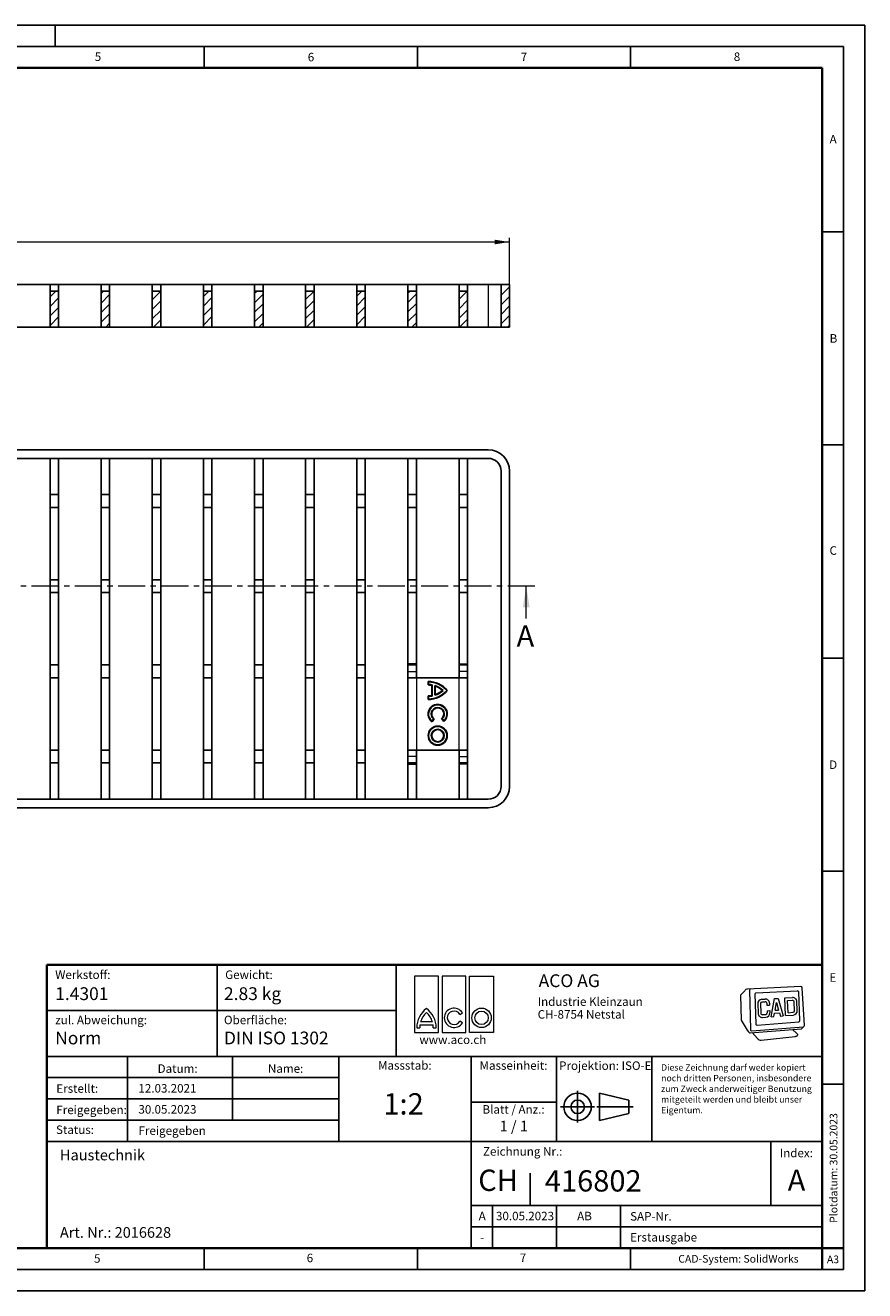
# Model space of a CAD drawing. Units: millimetres. Extents: x 0 to 420, y 0 to 297.
# Drawn here: x 223 to 420, y 0 to 297 of the extents above; entities that cross this region are included whole.
import ezdxf

# ---------------------------------------------------------------- set-up
doc = ezdxf.new("R2010")
doc.units = ezdxf.units.MM
doc.linetypes.add('CENTER', pattern=[10.16, 6.35, -1.27, 1.27, -1.27])
doc.linetypes.add('CENTERX2', pattern=[20.32, 12.7, -2.54, 2.54, -2.54])
doc.layers.add('LINIEN-DICK', color=7, linetype='Continuous', lineweight=35)
doc.layers.add('LINIEN-NORMAL', color=7, linetype='Continuous', lineweight=25)
for name, color, linetype in [('LINIEN-DÜNN', 7, 'Continuous'), ('TEXT', 7, 'Continuous'), ('TEXT-DEUTSCH', 7, 'Continuous'), ('VORLAGE_TEXT', 7, 'Continuous')]:
    doc.layers.add(name, color=color, linetype=linetype)
doc.styles.add('SLDTEXTSTYLE0', font='TXT', dxfattribs={"width": 0.605})
doc.styles.add('SLDTEXTSTYLE2', font='TXT', dxfattribs={"width": 0.563})
doc.dimstyles.new('SLDDIMSTYLE0', dxfattribs={"dimtxt": 3.5, "dimasz": 3.5, "dimexe": 0, "dimexo": 0.0625, "dimgap": 0.875, "dimtad": 1, "dimlfac": 2, "dimrnd": 1e-09, "dimzin": 12, "dimdsep": 46, "dimtxsty": 'SLDTEXTSTYLE0', "dimsah": 1, "dimcen": 0.09, "dimadec": 0, "dimazin": 3, "dimtfac": 1, "dimtdec": 3, "dimtofl": 0, "dimtmove": 0, "dimatfit": 3, "dimfxl": 1, "dimfrac": 2, "dimtolj": 1, "dimtzin": 12, "dimarcsym": 0})

# ---------------------------------------------------------------- blocks, each defined once
blk = doc.blocks.new('SW_NOTE_0_18')
at = {"color": 0, "linetype": 'Continuous', "lineweight": 0, "insert": (7.09, 2.58), "char_height": 2, "attachment_point": 2, "style": 'SLDTEXTSTYLE0'}
blk.add_mtext('www.aco.ch', dxfattribs=at)
blk = doc.blocks.new('SW_NOTE_0_19')
at = {"color": 0, "linetype": 'Continuous', "lineweight": 0, "insert": (0, 3.87), "char_height": 3, "attachment_point": 1, "style": 'SLDTEXTSTYLE0'}
blk.add_mtext('ACO AG', dxfattribs=at)
blk = doc.blocks.new('SW_NOTE_0_20')
at = {"color": 0, "linetype": 'Continuous', "lineweight": 0, "char_height": 2, "attachment_point": 1, "style": 'SLDTEXTSTYLE0'}
for s, insert in [('Industrie Kleinzaun', (0, 2.58)), ('CH-8754 Netstal', (0, -0.42))]:
    blk.add_mtext(s, dxfattribs=dict(at, insert=insert))
blk = doc.blocks.new('ACO-Logo')
at = {"color": 179, "linetype": 'Continuous', "lineweight": 18}
for p, q in [((0, 16.17), (0, 2.94)), ((5.59, 16.17), (0, 16.17)), ((5.59, 2.94), (5.59, 16.17)), ((6.46, 16.17), (6.46, 2.94)), ((12.05, 16.17), (6.46, 16.17)), ((12.05, 2.94), (12.05, 16.17)), ((12.93, 2.94), (12.93, 16.17)), ((12.93, 16.17), (18.52, 16.17)), ((18.52, 16.17), (18.52, 2.94)), ((77.51, 12.77), (76.49, 11.76)), ((90.64, 13.74), (78.15, 13.15)), ((78.63, 12.88), (78.84, 3.65)), ((79.85, 11.93), (80.09, 4.98)), ((80.13, 12.24), (89.85, 12.76)), ((90.46, 5.79), (90.16, 12.47)), ((91.53, 4.63), (90.96, 13.46)), ((76.49, 11.76), (76.65, 5.87)), ((80.53, 9.73), (80.61, 7.48)), ((81.17, 9.75), (81.24, 7.5)), ((81.47, 10.76), (82.27, 10.81)), ((81.51, 10.13), (82.31, 10.17)), ((82.69, 9.82), (82.71, 9.37)), ((82.71, 9.35), (83.34, 9.39)), ((83.33, 9.84), (83.34, 9.39)), ((83.7, 6.67), (84.51, 10.93)), ((84.51, 10.93), (85.35, 10.97)), ((84.64, 8.19), (84.97, 9.97)), ((84.97, 9.97), (85.45, 8.24)), ((85.35, 10.97), (86.49, 6.88)), ((86.88, 11.07), (88.67, 11.16)), ((87.08, 6.93), (86.88, 11.07)), ((87.55, 10.46), (88.71, 10.53)), ((87.68, 7.61), (87.55, 10.46)), ((89.19, 8.08), (89.09, 10.18)), ((89.82, 8.11), (89.73, 10.21)), ((10.61, 7.22), (11.22, 7.57)), ((81.63, 7.15), (82.43, 7.21)), ((81.68, 6.51), (82.48, 6.58)), ((82.75, 8.08), (83.39, 8.12)), ((82.75, 8.08), (82.77, 7.58)), ((83.39, 8.12), (83.4, 7.61)), ((83.7, 6.67), (84.36, 6.72)), ((84.36, 6.72), (84.51, 7.54)), ((84.51, 7.54), (85.63, 7.61)), ((84.64, 8.19), (85.45, 8.24)), ((85.63, 7.61), (85.85, 6.83)), ((85.85, 6.83), (86.49, 6.88)), ((87.08, 6.93), (88.91, 7.07)), ((87.68, 7.61), (88.85, 7.7)), ((0.51, 4.09), (1.21, 4.09)), ((1.26, 4.73), (4.33, 4.73)), ((4.18, 5.43), (1.41, 5.43)), ((4.37, 4.09), (5.08, 4.09)), ((11.23, 5.26), (10.63, 5.62)), ((76.65, 5.87), (78.03, 3.52)), ((78.03, 3.52), (78.36, 3.14)), ((78.36, 3.14), (78.47, 3.02)), ((78.8, 2.89), (90.8, 3.85)), ((79.16, 3.36), (91.26, 4.31)), ((80.41, 4.7), (90.18, 5.48)), ((88.68, 3.68), (89.67, 2.79)), ((90.8, 3.85), (91.4, 4.35)), ((0, 2.94), (5.59, 2.94)), ((6.46, 2.94), (12.05, 2.94)), ((18.52, 2.94), (12.93, 2.94)), ((79.26, 2.93), (80.49, 1.53)), ((81.34, 1.2), (89.33, 2.05)), ((89.67, 2.79), (89.75, 2.72)), ((89.75, 2.72), (89.8, 2.67)), ((89.8, 2.67), (89.84, 2.6)), ((89.84, 2.6), (89.87, 2.52)), ((89.87, 2.52), (89.87, 2.31))]:
    blk.add_line(p, q, dxfattribs=at)
for radius in [2.28, 1.58]:
    blk.add_circle((15.72, 6.41), radius, dxfattribs=at)
for centre, radius, start, end in [((78.19, 12.35), 0.8, 92.6996, 148.2554), ((78.93, 12.89), 0.3, 92.6996, 181.273), ((80.15, 11.94), 0.3, 93.0418, 181.9349), ((89.86, 12.46), 0.3, 2.5148, 93.0418), ((90.66, 13.44), 0.3, 3.7249, 92.6996), ((81.53, 9.76), 1, 93.1134, 181.9415), ((81.53, 9.76), 0.363, 93.1134, 181.9415), ((82.33, 9.81), 1, 1.9415, 93.1134), ((82.33, 9.81), 0.363, 1.9415, 93.1134), ((88.73, 10.16), 1, 2.6542, 93.1134), ((88.73, 10.16), 0.363, 2.6542, 93.1134), ((6.13, 4.07), 5.62, 126.4236, 179.7474), ((6.13, 4.07), 4.91, 132.7321, 163.9341), ((-0.54, 4.07), 5.62, 0.2526, 53.5764), ((-0.54, 4.07), 4.91, 16.0659, 47.2679), ((9.26, 6.41), 2.28, 30.7309, 330), ((9.26, 6.41), 1.58, 31.0558, 330), ((81.61, 7.51), 1, 181.9415, 274.3987), ((81.61, 7.51), 0.363, 181.9415, 274.3987), ((82.4, 7.57), 0.363, 274.3987, 1.9415), ((82.4, 7.57), 1, 274.3987, 1.9415), ((88.83, 8.07), 0.363, 274.3987, 2.6542), ((88.83, 8.07), 1, 274.3987, 2.6542), ((6.13, 4.07), 4.91, 172.3058, 179.7113), ((-0.54, 4.07), 4.91, 0.2887, 7.6942), ((78.77, 3.29), 0.4, 221.0091, 274.5606), ((79.14, 3.65), 0.3, 181.273, 274.4996), ((80.39, 4.99), 0.3, 181.9349, 274.6063), ((90.16, 5.78), 0.3, 274.6063, 2.5148), ((91.23, 4.61), 0.3, 274.4996, 3.7249), ((81.24, 2.19), 1, 221.4087, 276.0561), ((89.05, 4.1), 2.08, 277.7635, 279.1918), ((89.32, 2.43), 0.379, 279.1918, 281.4992), ((89.13, 3.35), 1.32, 281.4992, 285.2551), ((88.05, 7.32), 5.43, 285.2551, 287.1087), ((89.48, 2.66), 0.555, 287.1087, 303.6901), ((89.69, 2.35), 0.188, 303.6901, 332.3803), ((89.77, 2.31), 0.0984, 332.3803, 4.9765)]:
    blk.add_arc(centre, radius, start, end, dxfattribs=at)
at = {"color": 7, "linetype": 'Continuous', "lineweight": 0}
for name, p in [('SW_NOTE_0_19', (29.12, 12.75)), ('SW_NOTE_0_20', (28.89, 8.64)), ('SW_NOTE_0_18', (1.9, -0.32))]:
    blk.add_blockref(name, p, dxfattribs=at)
blk = doc.blocks.new('SW_NOTE_0_21')
at = {"color": 0, "linetype": 'Continuous', "lineweight": 0, "char_height": 1.5, "attachment_point": 1, "style": 'SLDTEXTSTYLE0'}
for s, insert in [('Diese Zeichnung darf weder kopiert', (0, 1.93)), ('zum Zweck anderweitiger Benutzung', (0, -3.07)), ('noch dritten Personen, insbesondere', (0, -0.57)), ('mitgeteilt werden und bleibt unser', (0, -5.57)), ('Eigentum.', (0, -8.07))]:
    blk.add_mtext(s, dxfattribs=dict(at, insert=insert))
blk = doc.blocks.new('_D_1')
at = {"color": 7, "linetype": 'Continuous', "lineweight": 0}
for p, q in [((86.91, 236.24), (86.91, 247.14)), ((336.66, 236.24), (336.66, 247.14)), ((86.91, 246.14), (336.66, 246.14))]:
    blk.add_line(p, q, dxfattribs=at)
at = {"color": 7, "linetype": 'Continuous', "lineweight": 18}
for points in [[(86.91, 246.14), (90.41, 245.6), (90.41, 246.67)], [(336.66, 246.14), (333.16, 246.67), (333.16, 245.6)]]:
    blk.add_solid(points, dxfattribs=at)
at = {"color": 7, "linetype": 'Continuous', "lineweight": 18, "insert": (205.77, 250.65), "char_height": 3.5, "attachment_point": 1, "style": 'SLDTEXTSTYLE0'}
blk.add_mtext('499.5', dxfattribs=at)

msp = doc.modelspace()

# ---------------------------------------------------------------- hatches: boundary and pattern name
at = {"linetype": 'Continuous', "lineweight": 18}
h = msp.add_hatch(dxfattribs=at)
h.set_pattern_fill('ANSI31', scale=0.5, style=0)
h.paths.add_polyline_path([(228.7832, 234.6356), (228.7832, 226.1356), (230.7832, 226.1356), (230.7832, 234.6356)], flags=0)
h = msp.add_hatch(dxfattribs=at)
h.set_pattern_fill('ANSI31', scale=0.5, style=0)
h.paths.add_polyline_path([(240.7832, 234.6356), (240.7832, 226.1356), (242.7832, 226.1356), (242.7832, 234.6356)], flags=0)
h = msp.add_hatch(dxfattribs=at)
h.set_pattern_fill('ANSI31', scale=0.5, style=0)
h.paths.add_polyline_path([(252.7832, 234.6356), (252.7832, 226.1356), (254.7832, 226.1356), (254.7832, 234.6356)], flags=0)
h = msp.add_hatch(dxfattribs=at)
h.set_pattern_fill('ANSI31', scale=0.5, style=0)
h.paths.add_polyline_path([(264.7832, 234.6356), (264.7832, 226.1356), (266.7832, 226.1356), (266.7832, 234.6356)], flags=0)
h = msp.add_hatch(dxfattribs=at)
h.set_pattern_fill('ANSI31', scale=0.5, style=0)
h.paths.add_polyline_path([(276.7832, 234.6356), (276.7832, 226.1356), (278.7832, 226.1356), (278.7832, 234.6356)], flags=0)
h = msp.add_hatch(dxfattribs=at)
h.set_pattern_fill('ANSI31', scale=0.5, style=0)
h.paths.add_polyline_path([(288.7832, 234.6356), (288.7832, 226.1356), (290.7832, 226.1356), (290.7832, 234.6356)], flags=0)
h = msp.add_hatch(dxfattribs=at)
h.set_pattern_fill('ANSI31', scale=0.5, style=0)
h.paths.add_polyline_path([(300.7832, 234.6356), (300.7832, 226.1356), (302.7832, 226.1356), (302.7832, 234.6356)], flags=0)
h = msp.add_hatch(dxfattribs=at)
h.set_pattern_fill('ANSI31', scale=0.5, style=0)
h.paths.add_polyline_path([(314.7832, 226.1356), (314.7832, 234.6356), (312.7832, 234.6356), (312.7832, 226.1356)], flags=0)
h = msp.add_hatch(dxfattribs=at)
h.set_pattern_fill('ANSI31', scale=0.5, style=0)
h.paths.add_polyline_path([(326.7832, 234.6356), (324.7832, 234.6356), (324.7832, 226.1356), (326.7832, 226.1356)], flags=0)
h = msp.add_hatch(dxfattribs=at)
h.set_pattern_fill('ANSI31', scale=0.5, style=0)
h.paths.add_polyline_path([(336.6582, 226.1356), (336.6582, 236.1356), (334.6582, 236.1356), (334.6582, 226.1356)], flags=0)

# ---------------------------------------------------------------- linework, layer by layer
at = {"color": 7, "linetype": 'Continuous', "lineweight": 25}
for p, q in [((218.7832, 236.1356), (228.7832, 236.1356)), ((228.7832, 236.1356), (230.7832, 236.1356)), ((228.7832, 234.6356), (228.7832, 236.1356)), ((230.7832, 234.6356), (228.7832, 234.6356)), ((228.7832, 226.1356), (228.7832, 234.6356)), ((230.7832, 236.1356), (230.7832, 234.6356)), ((230.7832, 236.1356), (240.7832, 236.1356)), ((230.7832, 234.6356), (230.7832, 226.1356)), ((240.7832, 236.1356), (242.7832, 236.1356)), ((240.7832, 234.6356), (240.7832, 236.1356)), ((242.7832, 234.6356), (240.7832, 234.6356)), ((240.7832, 226.1356), (240.7832, 234.6356)), ((242.7832, 236.1356), (242.7832, 234.6356)), ((242.7832, 236.1356), (252.7832, 236.1356)), ((242.7832, 234.6356), (242.7832, 226.1356)), ((252.7832, 236.1356), (254.7832, 236.1356)), ((252.7832, 234.6356), (252.7832, 236.1356)), ((254.7832, 234.6356), (252.7832, 234.6356)), ((252.7832, 226.1356), (252.7832, 234.6356)), ((254.7832, 236.1356), (254.7832, 234.6356)), ((254.7832, 236.1356), (264.7832, 236.1356)), ((254.7832, 234.6356), (254.7832, 226.1356)), ((264.7832, 236.1356), (266.7832, 236.1356)), ((264.7832, 234.6356), (264.7832, 236.1356)), ((266.7832, 234.6356), (264.7832, 234.6356)), ((264.7832, 226.1356), (264.7832, 234.6356)), ((266.7832, 236.1356), (266.7832, 234.6356)), ((266.7832, 236.1356), (276.7832, 236.1356)), ((266.7832, 234.6356), (266.7832, 226.1356)), ((276.7832, 236.1356), (278.7832, 236.1356)), ((276.7832, 234.6356), (276.7832, 236.1356)), ((278.7832, 234.6356), (276.7832, 234.6356)), ((276.7832, 226.1356), (276.7832, 234.6356)), ((278.7832, 236.1356), (278.7832, 234.6356)), ((278.7832, 236.1356), (288.7832, 236.1356)), ((278.7832, 234.6356), (278.7832, 226.1356)), ((288.7832, 236.1356), (290.7832, 236.1356)), ((288.7832, 234.6356), (288.7832, 236.1356)), ((290.7832, 234.6356), (288.7832, 234.6356)), ((288.7832, 226.1356), (288.7832, 234.6356)), ((290.7832, 236.1356), (290.7832, 234.6356)), ((290.7832, 236.1356), (300.7832, 236.1356)), ((290.7832, 234.6356), (290.7832, 226.1356)), ((300.7832, 236.1356), (302.7832, 236.1356)), ((300.7832, 234.6356), (300.7832, 236.1356)), ((302.7832, 234.6356), (300.7832, 234.6356)), ((300.7832, 226.1356), (300.7832, 234.6356)), ((302.7832, 236.1356), (302.7832, 234.6356)), ((302.7832, 236.1356), (312.7832, 236.1356)), ((302.7832, 234.6356), (302.7832, 226.1356)), ((312.7832, 236.1356), (314.7832, 236.1356)), ((312.7832, 236.1356), (312.7832, 234.6356)), ((314.7832, 234.6356), (312.7832, 234.6356)), ((312.7832, 234.6356), (312.7832, 226.1356)), ((314.7832, 236.1356), (314.7832, 234.6356)), ((314.7832, 236.1356), (324.7832, 236.1356)), ((314.7832, 234.6356), (314.7832, 226.1356)), ((324.7832, 236.1356), (326.7832, 236.1356)), ((324.7832, 234.6356), (324.7832, 236.1356)), ((326.7832, 234.6356), (324.7832, 234.6356)), ((324.7832, 234.6356), (324.7832, 226.1356)), ((326.7832, 236.1356), (326.7832, 234.6356)), ((326.7832, 236.1356), (331.6582, 236.1356)), ((326.7832, 234.6356), (326.7832, 226.1356)), ((331.6582, 236.1356), (334.6582, 236.1356)), ((336.6582, 236.1356), (334.6582, 236.1356)), ((334.6582, 236.1356), (334.6582, 226.1356)), ((336.6582, 236.1356), (336.6582, 226.1356)), ((228.7832, 226.1356), (218.7832, 226.1356)), ((230.7832, 226.1356), (228.7832, 226.1356)), ((240.7832, 226.1356), (230.7832, 226.1356)), ((242.7832, 226.1356), (240.7832, 226.1356)), ((252.7832, 226.1356), (242.7832, 226.1356)), ((254.7832, 226.1356), (252.7832, 226.1356)), ((264.7832, 226.1356), (254.7832, 226.1356)), ((266.7832, 226.1356), (264.7832, 226.1356)), ((276.7832, 226.1356), (266.7832, 226.1356)), ((278.7832, 226.1356), (276.7832, 226.1356)), ((288.7832, 226.1356), (278.7832, 226.1356)), ((290.7832, 226.1356), (288.7832, 226.1356)), ((300.7832, 226.1356), (290.7832, 226.1356)), ((302.7832, 226.1356), (300.7832, 226.1356)), ((312.7832, 226.1356), (302.7832, 226.1356)), ((312.7832, 226.1356), (314.7832, 226.1356)), ((324.7832, 226.1356), (314.7832, 226.1356)), ((326.7832, 226.1356), (324.7832, 226.1356)), ((331.6582, 226.1356), (326.7832, 226.1356)), ((334.6582, 226.1356), (331.6582, 226.1356)), ((336.6582, 226.1356), (334.6582, 226.1356)), ((91.9082, 197.3624), (331.6582, 197.3624)), ((91.9082, 195.3624), (331.6582, 195.3624)), ((230.7832, 195.3624), (228.7832, 195.3624)), ((228.7832, 195.3624), (228.7832, 186.8624)), ((230.7832, 195.3624), (230.7832, 186.8624)), ((242.7832, 195.3624), (240.7832, 195.3624)), ((240.7832, 195.3624), (240.7832, 186.8624)), ((242.7832, 195.3624), (242.7832, 186.8624)), ((254.7832, 195.3624), (252.7832, 195.3624)), ((252.7832, 195.3624), (252.7832, 186.8624)), ((254.7832, 195.3624), (254.7832, 186.8624)), ((266.7832, 195.3624), (264.7832, 195.3624)), ((264.7832, 195.3624), (264.7832, 186.8624)), ((266.7832, 195.3624), (266.7832, 186.8624)), ((278.7832, 195.3624), (276.7832, 195.3624)), ((276.7832, 195.3624), (276.7832, 186.8624)), ((278.7832, 195.3624), (278.7832, 186.8624)), ((290.7832, 195.3624), (288.7832, 195.3624)), ((288.7832, 195.3624), (288.7832, 186.8624)), ((290.7832, 195.3624), (290.7832, 186.8624)), ((302.7832, 195.3624), (300.7832, 195.3624)), ((300.7832, 195.3624), (300.7832, 186.8624)), ((302.7832, 195.3624), (302.7832, 186.8624)), ((312.7832, 195.3624), (314.7832, 195.3624)), ((312.7832, 195.3624), (312.7832, 186.8624)), ((314.7832, 195.3624), (314.7832, 186.8624)), ((326.7832, 195.3624), (324.7832, 195.3624)), ((324.7832, 195.3624), (324.7832, 186.8624)), ((326.7832, 195.3624), (326.7832, 186.8624)), ((334.6582, 118.3624), (334.6582, 192.3624)), ((336.6582, 192.3624), (336.6582, 118.3624)), ((228.7832, 186.8624), (230.7832, 186.8624)), ((228.7832, 183.8624), (228.7832, 186.8624)), ((230.7832, 186.8624), (230.7832, 183.8624)), ((240.7832, 186.8624), (242.7832, 186.8624)), ((240.7832, 183.8624), (240.7832, 186.8624)), ((242.7832, 186.8624), (242.7832, 183.8624)), ((252.7832, 186.8624), (254.7832, 186.8624)), ((252.7832, 183.8624), (252.7832, 186.8624)), ((254.7832, 186.8624), (254.7832, 183.8624)), ((264.7832, 186.8624), (266.7832, 186.8624)), ((264.7832, 183.8624), (264.7832, 186.8624)), ((266.7832, 186.8624), (266.7832, 183.8624)), ((276.7832, 186.8624), (278.7832, 186.8624)), ((276.7832, 183.8624), (276.7832, 186.8624)), ((278.7832, 186.8624), (278.7832, 183.8624)), ((288.7832, 186.8624), (290.7832, 186.8624)), ((288.7832, 183.8624), (288.7832, 186.8624)), ((290.7832, 186.8624), (290.7832, 183.8624)), ((300.7832, 186.8624), (302.7832, 186.8624)), ((300.7832, 183.8624), (300.7832, 186.8624)), ((302.7832, 186.8624), (302.7832, 183.8624)), ((312.7832, 186.8624), (314.7832, 186.8624)), ((312.7832, 186.8624), (312.7832, 183.8624)), ((314.7832, 186.8624), (314.7832, 183.8624)), ((324.7832, 186.8624), (326.7832, 186.8624)), ((324.7832, 183.8624), (324.7832, 186.8624)), ((326.7832, 186.8624), (326.7832, 183.8624)), ((230.7832, 183.8624), (228.7832, 183.8624)), ((228.7832, 183.8624), (228.7832, 166.8624)), ((230.7832, 183.8624), (230.7832, 166.8624)), ((242.7832, 183.8624), (240.7832, 183.8624)), ((240.7832, 183.8624), (240.7832, 166.8624)), ((242.7832, 183.8624), (242.7832, 166.8624)), ((254.7832, 183.8624), (252.7832, 183.8624)), ((252.7832, 183.8624), (252.7832, 166.8624)), ((254.7832, 183.8624), (254.7832, 166.8624)), ((266.7832, 183.8624), (264.7832, 183.8624)), ((264.7832, 183.8624), (264.7832, 166.8624)), ((266.7832, 183.8624), (266.7832, 166.8624)), ((278.7832, 183.8624), (276.7832, 183.8624)), ((276.7832, 183.8624), (276.7832, 166.8624)), ((278.7832, 183.8624), (278.7832, 166.8624)), ((290.7832, 183.8624), (288.7832, 183.8624)), ((288.7832, 183.8624), (288.7832, 166.8624)), ((290.7832, 183.8624), (290.7832, 166.8624)), ((302.7832, 183.8624), (300.7832, 183.8624)), ((300.7832, 183.8624), (300.7832, 166.8624)), ((302.7832, 183.8624), (302.7832, 166.8624)), ((312.7832, 183.8624), (314.7832, 183.8624)), ((312.7832, 183.8624), (312.7832, 166.8624)), ((314.7832, 183.8624), (314.7832, 166.8624)), ((326.7832, 183.8624), (324.7832, 183.8624)), ((324.7832, 183.8624), (324.7832, 166.8624)), ((326.7832, 183.8624), (326.7832, 166.8624)), ((228.7832, 166.8624), (230.7832, 166.8624)), ((228.7832, 163.8624), (228.7832, 166.8624)), ((230.7832, 166.8624), (230.7832, 163.8624)), ((240.7832, 166.8624), (242.7832, 166.8624)), ((240.7832, 163.8624), (240.7832, 166.8624)), ((242.7832, 166.8624), (242.7832, 163.8624)), ((252.7832, 166.8624), (254.7832, 166.8624)), ((252.7832, 163.8624), (252.7832, 166.8624)), ((254.7832, 166.8624), (254.7832, 163.8624)), ((264.7832, 166.8624), (266.7832, 166.8624)), ((264.7832, 163.8624), (264.7832, 166.8624)), ((266.7832, 166.8624), (266.7832, 163.8624)), ((276.7832, 166.8624), (278.7832, 166.8624)), ((276.7832, 163.8624), (276.7832, 166.8624)), ((278.7832, 166.8624), (278.7832, 163.8624)), ((288.7832, 166.8624), (290.7832, 166.8624)), ((288.7832, 163.8624), (288.7832, 166.8624)), ((290.7832, 166.8624), (290.7832, 163.8624)), ((300.7832, 166.8624), (302.7832, 166.8624)), ((300.7832, 163.8624), (300.7832, 166.8624)), ((302.7832, 166.8624), (302.7832, 163.8624)), ((312.7832, 166.8624), (314.7832, 166.8624)), ((312.7832, 166.8624), (312.7832, 163.8624)), ((314.7832, 166.8624), (314.7832, 163.8624)), ((324.7832, 166.8624), (326.7832, 166.8624)), ((324.7832, 163.8624), (324.7832, 166.8624)), ((326.7832, 166.8624), (326.7832, 163.8624)), ((230.7832, 163.8624), (228.7832, 163.8624)), ((228.7832, 163.8624), (228.7832, 146.8624)), ((230.7832, 163.8624), (230.7832, 146.8624)), ((242.7832, 163.8624), (240.7832, 163.8624)), ((240.7832, 163.8624), (240.7832, 146.8624)), ((242.7832, 163.8624), (242.7832, 146.8624)), ((254.7832, 163.8624), (252.7832, 163.8624)), ((252.7832, 163.8624), (252.7832, 146.8624)), ((254.7832, 163.8624), (254.7832, 146.8624)), ((266.7832, 163.8624), (264.7832, 163.8624)), ((264.7832, 163.8624), (264.7832, 146.8624)), ((266.7832, 163.8624), (266.7832, 146.8624)), ((278.7832, 163.8624), (276.7832, 163.8624)), ((276.7832, 163.8624), (276.7832, 146.8624)), ((278.7832, 163.8624), (278.7832, 146.8624)), ((290.7832, 163.8624), (288.7832, 163.8624)), ((288.7832, 163.8624), (288.7832, 146.8624)), ((290.7832, 163.8624), (290.7832, 146.8624)), ((302.7832, 163.8624), (300.7832, 163.8624)), ((300.7832, 163.8624), (300.7832, 146.8624)), ((302.7832, 163.8624), (302.7832, 146.8624)), ((312.7832, 163.8624), (314.7832, 163.8624)), ((312.7832, 163.8624), (312.7832, 147.1124)), ((314.7832, 163.8624), (314.7832, 147.1124)), ((326.7832, 163.8624), (324.7832, 163.8624)), ((324.7832, 163.8624), (324.7832, 147.1124)), ((326.7832, 163.8624), (326.7832, 147.1124)), ((228.7832, 146.8624), (230.7832, 146.8624)), ((228.7832, 143.8624), (228.7832, 146.8624)), ((230.7832, 146.8624), (230.7832, 143.8624)), ((240.7832, 146.8624), (242.7832, 146.8624)), ((240.7832, 143.8624), (240.7832, 146.8624)), ((242.7832, 146.8624), (242.7832, 143.8624)), ((252.7832, 146.8624), (254.7832, 146.8624)), ((252.7832, 143.8624), (252.7832, 146.8624)), ((254.7832, 146.8624), (254.7832, 143.8624)), ((264.7832, 146.8624), (266.7832, 146.8624)), ((264.7832, 143.8624), (264.7832, 146.8624)), ((266.7832, 146.8624), (266.7832, 143.8624)), ((276.7832, 146.8624), (278.7832, 146.8624)), ((276.7832, 143.8624), (276.7832, 146.8624)), ((278.7832, 146.8624), (278.7832, 143.8624)), ((288.7832, 146.8624), (290.7832, 146.8624)), ((288.7832, 143.8624), (288.7832, 146.8624)), ((290.7832, 146.8624), (290.7832, 143.8624)), ((300.7832, 146.8624), (302.7832, 146.8624)), ((300.7832, 143.8624), (300.7832, 146.8624)), ((302.7832, 146.8624), (302.7832, 143.8624)), ((312.7832, 147.1124), (312.7832, 146.8624)), ((312.7832, 146.8624), (314.7832, 146.8624)), ((312.7832, 146.8624), (312.7832, 145.3624)), ((314.7832, 147.1124), (314.7832, 146.8624)), ((314.7832, 146.8624), (314.7832, 145.3624)), ((324.7832, 147.1124), (324.7832, 146.8624)), ((326.7832, 146.8624), (324.7832, 146.8624)), ((324.7832, 145.3624), (324.7832, 146.8624)), ((326.7832, 146.8624), (326.7832, 147.1124)), ((326.7832, 146.8624), (326.7832, 145.3624)), ((230.7832, 143.8624), (228.7832, 143.8624)), ((228.7832, 143.8624), (228.7832, 126.8624)), ((230.7832, 143.8624), (230.7832, 126.8624)), ((242.7832, 143.8624), (240.7832, 143.8624)), ((240.7832, 143.8624), (240.7832, 126.8624)), ((242.7832, 143.8624), (242.7832, 126.8624)), ((254.7832, 143.8624), (252.7832, 143.8624)), ((252.7832, 143.8624), (252.7832, 126.8624)), ((254.7832, 143.8624), (254.7832, 126.8624)), ((266.7832, 143.8624), (264.7832, 143.8624)), ((264.7832, 143.8624), (264.7832, 126.8624)), ((266.7832, 143.8624), (266.7832, 126.8624)), ((278.7832, 143.8624), (276.7832, 143.8624)), ((276.7832, 143.8624), (276.7832, 126.8624)), ((278.7832, 143.8624), (278.7832, 126.8624)), ((290.7832, 143.8624), (288.7832, 143.8624)), ((288.7832, 143.8624), (288.7832, 126.8624)), ((290.7832, 143.8624), (290.7832, 126.8624)), ((302.7832, 143.8624), (300.7832, 143.8624)), ((300.7832, 143.8624), (300.7832, 126.8624)), ((302.7832, 143.8624), (302.7832, 126.8624)), ((312.7832, 145.3624), (312.7832, 143.8624)), ((314.8332, 143.8624), (312.7832, 143.8624)), ((312.7832, 143.8624), (312.7832, 126.8624)), ((314.7832, 145.3624), (314.7832, 143.8624)), ((324.7332, 143.8624), (314.8332, 143.8624)), ((317.5349, 142.1705), (317.5349, 143.0039)), ((317.6349, 142.2695), (317.6349, 142.903)), ((326.7832, 143.8624), (324.7332, 143.8624)), ((324.7832, 145.3624), (324.7832, 143.8624)), ((326.7832, 145.3624), (326.7832, 143.8624)), ((326.7832, 143.8624), (326.7832, 126.8624)), ((317.5349, 138.7612), (317.5349, 139.5945)), ((318.3683, 139.6645), (318.3683, 142.1006)), ((318.4683, 139.5807), (318.4683, 142.1844)), ((319.1016, 139.7411), (319.1016, 142.0239)), ((319.2016, 139.8805), (319.2016, 141.8846)), ((317.6349, 138.8621), (317.6349, 139.4955)), ((318.7906, 134.2171), (318.4285, 133.6942)), ((318.9255, 134.2362), (318.4507, 133.5506)), ((321.1934, 133.6079), (320.6933, 134.2754)), ((320.8284, 134.2619), (321.21, 133.7526)), ((228.7832, 126.8624), (230.7832, 126.8624)), ((228.7832, 123.8624), (228.7832, 126.8624)), ((230.7832, 126.8624), (230.7832, 123.8624)), ((240.7832, 126.8624), (242.7832, 126.8624)), ((240.7832, 123.8624), (240.7832, 126.8624)), ((242.7832, 126.8624), (242.7832, 123.8624)), ((252.7832, 126.8624), (254.7832, 126.8624)), ((252.7832, 123.8624), (252.7832, 126.8624)), ((254.7832, 126.8624), (254.7832, 123.8624)), ((264.7832, 126.8624), (266.7832, 126.8624)), ((264.7832, 123.8624), (264.7832, 126.8624)), ((266.7832, 126.8624), (266.7832, 123.8624)), ((276.7832, 126.8624), (278.7832, 126.8624)), ((276.7832, 123.8624), (276.7832, 126.8624)), ((278.7832, 126.8624), (278.7832, 123.8624)), ((288.7832, 126.8624), (290.7832, 126.8624)), ((288.7832, 123.8624), (288.7832, 126.8624)), ((290.7832, 126.8624), (290.7832, 123.8624)), ((300.7832, 126.8624), (302.7832, 126.8624)), ((300.7832, 123.8624), (300.7832, 126.8624)), ((302.7832, 126.8624), (302.7832, 123.8624)), ((312.7832, 126.8624), (314.8332, 126.8624)), ((312.7832, 126.8624), (312.7832, 125.3624)), ((312.7832, 125.3624), (312.7832, 123.8624)), ((314.7832, 126.8624), (314.7832, 125.3624)), ((314.7832, 125.3624), (314.7832, 123.8624)), ((314.8332, 126.8624), (324.7332, 126.8624)), ((324.7332, 126.8624), (326.7832, 126.8624)), ((324.7832, 126.8624), (324.7832, 125.3624)), ((324.7832, 123.8624), (324.7832, 125.3624)), ((326.7832, 126.8624), (326.7832, 125.3624)), ((326.7832, 125.3624), (326.7832, 123.8624)), ((228.7832, 123.8624), (228.7832, 115.3624)), ((230.7832, 123.8624), (228.7832, 123.8624)), ((230.7832, 123.8624), (230.7832, 115.3624)), ((240.7832, 123.8624), (240.7832, 115.3624)), ((242.7832, 123.8624), (240.7832, 123.8624)), ((242.7832, 123.8624), (242.7832, 115.3624)), ((252.7832, 123.8624), (252.7832, 115.3624)), ((254.7832, 123.8624), (252.7832, 123.8624)), ((254.7832, 123.8624), (254.7832, 115.3624)), ((264.7832, 123.8624), (264.7832, 115.3624)), ((266.7832, 123.8624), (264.7832, 123.8624)), ((266.7832, 123.8624), (266.7832, 115.3624)), ((276.7832, 123.8624), (276.7832, 115.3624)), ((278.7832, 123.8624), (276.7832, 123.8624)), ((278.7832, 123.8624), (278.7832, 115.3624)), ((288.7832, 123.8624), (288.7832, 115.3624)), ((290.7832, 123.8624), (288.7832, 123.8624)), ((290.7832, 123.8624), (290.7832, 115.3624)), ((300.7832, 123.8624), (300.7832, 115.3624)), ((302.7832, 123.8624), (300.7832, 123.8624)), ((302.7832, 123.8624), (302.7832, 115.3624)), ((314.7832, 123.8624), (312.7832, 123.8624)), ((312.7832, 123.8624), (312.7832, 123.6124)), ((312.7832, 123.6124), (312.7832, 115.3624)), ((314.7832, 123.8624), (314.7832, 123.6124)), ((314.7832, 123.6124), (314.7832, 115.3624)), ((326.7832, 123.8624), (324.7832, 123.8624)), ((324.7832, 123.8624), (324.7832, 123.6124)), ((324.7832, 123.6124), (324.7832, 115.3624)), ((326.7832, 123.6124), (326.7832, 123.8624)), ((326.7832, 123.6124), (326.7832, 115.3624)), ((91.9082, 115.3624), (331.6582, 115.3624)), ((331.6582, 113.3624), (91.9082, 113.3624)), ((230.7832, 115.3624), (228.7832, 115.3624)), ((242.7832, 115.3624), (240.7832, 115.3624)), ((254.7832, 115.3624), (252.7832, 115.3624)), ((266.7832, 115.3624), (264.7832, 115.3624)), ((278.7832, 115.3624), (276.7832, 115.3624)), ((290.7832, 115.3624), (288.7832, 115.3624)), ((302.7832, 115.3624), (300.7832, 115.3624)), ((312.7832, 115.3624), (314.7832, 115.3624)), ((326.7832, 115.3624), (324.7832, 115.3624))]:
    msp.add_line(p, q, dxfattribs=at)
at = {"color": 8, "linetype": 'Continuous', "lineweight": 18}
for p, q in [((331.6582, 236.1356), (331.6582, 226.1356)), ((314.7832, 147.1124), (312.7832, 147.1124)), ((324.7832, 147.1124), (326.7832, 147.1124)), ((312.7832, 145.3624), (314.7832, 145.3624)), ((314.8332, 143.8624), (314.8332, 126.8624)), ((324.7332, 143.8624), (324.7332, 126.8624)), ((326.7832, 145.3624), (324.7832, 145.3624)), ((314.7832, 125.3624), (312.7832, 125.3624)), ((324.7832, 125.3624), (326.7832, 125.3624)), ((312.7832, 123.6124), (314.7832, 123.6124)), ((326.7832, 123.6124), (324.7832, 123.6124))]:
    msp.add_line(p, q, dxfattribs=at)
at = {"color": 7, "linetype": 'CENTER', "lineweight": 18}
msp.add_line((342.5581, 165.3624), (80.9811, 165.3624), dxfattribs=at)
at = {"color": 7, "linetype": 'Continuous', "lineweight": 18}
msp.add_line((340.5581, 157.7624), (340.5581, 165.3624), dxfattribs=at)
at = {"color": 7, "linetype": 'Continuous', "lineweight": 25}
for radius in [2.25, 2.15, 1.5167, 1.4167]:
    msp.add_circle((319.7848, 130.2791), radius, dxfattribs=at)
for centre, radius, start, end in [((331.6582, 192.3624), 5, 0, 90), ((331.6582, 192.3624), 3, 0, 90), ((317.5349, 137.1705), 5.8333, 39.51991, 90.000072), ((317.5349, 137.1705), 5.7333, 40.349268, 89.000678), ((317.5349, 137.1705), 5, 80.405659, 89.999805), ((317.5349, 144.5946), 5.8333, 269.999978, 320.480196), ((317.5349, 144.5945), 5, 270.000195, 279.594341), ((317.5349, 137.1705), 5.1, 79.454801, 88.876291), ((317.5349, 144.5946), 5.7333, 270.999373, 319.650838), ((317.5349, 137.1705), 5.1, 46.706111, 72.109978), ((317.5349, 144.5946), 5.1, 287.890006, 313.293905), ((317.5349, 137.1705), 5, 47.936501, 70.528697), ((317.5349, 144.5946), 5, 289.471288, 312.063513), ((319.7848, 135.3624), 2.25, 308.758143, 233.633325), ((319.7848, 135.3624), 2.15, 311.517051, 230.886992), ((317.5349, 144.5945), 5.1, 271.123709, 280.545199), ((319.7848, 135.3624), 1.5167, 313.477166, 229.039718), ((319.7848, 135.3624), 1.4167, 309.886764, 232.654901), ((331.6582, 118.3624), 5, 270, 0), ((331.6582, 118.3624), 3, 270, 0)]:
    msp.add_arc(centre, radius, start, end, dxfattribs=at)
at = {"color": 7, "linetype": 'Continuous', "lineweight": 18}
msp.add_solid([(340.5581, 165.3624), (339.7581, 160.3624), (341.3581, 160.3624)], dxfattribs=at)
at = {"layer": 'LINIEN-DICK'}
for p, q in [((410, 287), (20, 287)), ((410, 5), (410, 287)), ((228, 76.5), (228, 10)), ((228, 76.5), (410, 76.5)), ((20, 10), (415, 10))]:
    msp.add_line(p, q, dxfattribs=at)
at = {"layer": 'LINIEN-DÜNN'}
for p, q in [((0, 297), (420, 297)), ((230, 292), (230, 297)), ((420, 0), (420, 297)), ((15, 292), (415, 292)), ((265, 292), (265, 287)), ((315, 292), (315, 287)), ((365, 292), (365, 287)), ((415, 292), (415, 5)), ((410, 248.5), (415, 248.5)), ((410, 198.5), (415, 198.5)), ((410, 148.5), (415, 148.5)), ((410, 98.5), (415, 98.5)), ((268, 76.5), (268, 55)), ((228, 65.75), (310, 65.75)), ((228, 55), (410, 55)), ((410, 55), (228, 55)), ((247, 55), (247, 35)), ((271.6, 55), (271.6, 40)), ((347.6611, 35), (347.6611, 55)), ((370.0572, 55.012), (370.0572, 35)), ((228, 50), (296.6, 50)), ((410, 48.5), (415, 48.5)), ((296.6, 45), (228, 45)), ((357.7662, 46.372), (357.7662, 39.9353)), ((364.6059, 44.7376), (357.7662, 46.372)), ((364.6059, 44.7376), (364.6059, 41.5697)), ((347.6611, 44.2134), (327.6611, 44.2134)), ((228, 40), (296.6, 40)), ((357.7662, 39.9353), (364.6059, 41.5697)), ((398, 35), (398, 20)), ((341.4855, 20), (341.4855, 27.5647)), ((327.6611, 20), (410, 20)), ((332.6611, 20), (332.6611, 10)), ((347.6611, 20), (347.6611, 10)), ((362.6611, 20), (362.6611, 10)), ((410, 15), (327.6611, 15)), ((265, 10), (265, 5)), ((315, 10), (315, 5)), ((365, 10), (365, 5)), ((15, 5), (415, 5)), ((0, 0), (420, 0))]:
    msp.add_line(p, q, dxfattribs=at)
at = {"layer": 'LINIEN-DÜNN', "linetype": 'CENTERX2'}
for p, q in [((352.6175, 46.908), (352.6175, 39.4622)), ((348.624, 43.1537), (356.6109, 43.1537)), ((357.1289, 43.1537), (365.6255, 43.1537))]:
    msp.add_line(p, q, dxfattribs=at)
at = {"layer": 'LINIEN-DÜNN'}
for radius in [3.2183, 1.584]:
    msp.add_circle((352.6175, 43.1537), radius, dxfattribs=at)
at = {"layer": 'LINIEN-NORMAL'}
for p, q in [((310, 76.5), (310, 55)), ((410, 55), (228, 55)), ((296.6, 55), (296.6, 35)), ((327.6611, 10), (327.6611, 55)), ((228, 35), (410, 35))]:
    msp.add_line(p, q, dxfattribs=at)

# ---------------------------------------------------------------- block references
at = {"color": 7, "linetype": 'Continuous'}
msp.add_blockref('ACO-Logo', (314.3511, 57.6366), dxfattribs=at)
at = {"color": 7, "linetype": 'Continuous', "lineweight": 0}
msp.add_blockref('SW_NOTE_0_21', (372.2204, 51.2203), dxfattribs=at)

# ---------------------------------------------------------------- texts
at = {"color": 7, "linetype": 'Continuous', "insert": (338.2894, 156.1661), "char_height": 5, "attachment_point": 1, "style": 'SLDTEXTSTYLE0'}
msp.add_mtext('A', dxfattribs=at)
at = {"layer": 'TEXT', "style": 'SLDTEXTSTYLE0'}
for s, insert, char_height, attachment_point in [('2.83 kg', (269.6126, 71.2122), 3, 1), ('1.4301', (230, 71.2122), 3, 1), ('Norm', (230, 60.8119), 3, 1), ('DIN ISO 1302', (269.6126, 60.8119), 3, 1), ('12.03.2021', (249.5285, 48.4989), 2, 1), ('30.05.2023', (249.5285, 43.5603), 2, 1), ('Freigegeben', (249.5568, 38.5582), 2, 1), ('Haustechnik', (231.116, 33.0905), 2.5, 1), ('416802', (344.9268, 28.2773), 5, 1), ('A', (403.9986, 28.4395), 5, 2), ('A', (330.2274, 18.5245), 2, 2), ('30.05.2023', (340.2734, 18.5246), 2, 2), ('AB', (354.2335, 18.5246), 2, 2), ('SAP-Nr.', (364.9469, 18.4594), 2, 1), ('Art. Nr.: 2016628', (231.1132, 14.9211), 2.5, 1), ('-', (330.2295, 13.5245), 2, 2), ('Erstausgabe', (364.9469, 13.5417), 2, 1)]:
    msp.add_mtext(s, dxfattribs=dict(at, insert=insert, char_height=char_height, attachment_point=attachment_point))
at = {"layer": 'TEXT-DEUTSCH', "insert": (411.7953, 41.6799), "char_height": 1.8, "attachment_point": 3, "rotation": 90, "style": 'SLDTEXTSTYLE0'}
msp.add_mtext('Plotdatum: 30.05.2023', dxfattribs=at)
at = {"layer": 'VORLAGE_TEXT'}
for s, insert, char_height, attachment_point, style in [('5', (240.0418, 290.6369), 2, 2, 'SLDTEXTSTYLE0'), ('6', (290.0344, 290.5429), 2, 2, 'SLDTEXTSTYLE0'), ('7', (340.0216, 290.5954), 2, 2, 'SLDTEXTSTYLE0'), ('8', (390.0377, 290.6215), 2, 2, 'SLDTEXTSTYLE0'), ('A', (412.5951, 271.2798), 2, 2, 'SLDTEXTSTYLE0'), ('B', (412.6717, 224.5121), 2, 2, 'SLDTEXTSTYLE0'), ('C', (412.6179, 174.728), 2, 2, 'SLDTEXTSTYLE0'), ('D', (412.5922, 124.4518), 2, 2, 'SLDTEXTSTYLE0'), ('Werkstoff:', (230, 75.1611), 2, 1, 'SLDTEXTSTYLE0'), ('Gewicht:', (269.898, 75.1611), 2, 1, 'SLDTEXTSTYLE0'), ('E', (412.5161, 74.5096), 2, 2, 'SLDTEXTSTYLE0'), ('zul. Abweichung:', (230, 64.5423), 2, 1, 'SLDTEXTSTYLE0'), ('Oberfläche:', (269.6126, 64.5423), 2, 1, 'SLDTEXTSTYLE0'), ('Massstab:', (312.0687, 53.8816), 2, 2, 'SLDTEXTSTYLE0'), ('Masseinheit:', (337.5699, 53.8554), 2, 2, 'SLDTEXTSTYLE0'), ('Projektion: ISO-E', (348.2746, 53.8191), 2, 1, 'SLDTEXTSTYLE0'), ('Datum:', (254.0355, 53.1295), 2, 1, 'SLDTEXTSTYLE0'), ('Name:', (279.9349, 53.1361), 2, 1, 'SLDTEXTSTYLE0'), ('Erstellt:', (230.2614, 48.4499), 2, 1, 'SLDTEXTSTYLE0'), ('1:2', (311.7649, 46.349), 5, 2, 'SLDTEXTSTYLE0'), ('Freigegeben:', (230.2614, 43.4434), 2, 1, 'SLDTEXTSTYLE0'), ('Blatt / Anz.:', (337.5802, 43.5452), 2, 2, 'SLDTEXTSTYLE0'), ('Status:', (230.1851, 38.7794), 2, 1, 'SLDTEXTSTYLE0'), ('1 / 1', (337.6348, 39.8697), 2.5, 2, 'SLDTEXTSTYLE2'), ('Zeichnung Nr.:', (330.407, 33.6926), 2, 1, 'SLDTEXTSTYLE0'), ('Index:', (403.9553, 33.3249), 2, 2, 'SLDTEXTSTYLE0'), ('CH', (329.2896, 28.4139), 5, 1, 'SLDTEXTSTYLE0'), ('5', (239.875, 8.5638), 2, 2, 'SLDTEXTSTYLE0'), ('6', (289.7886, 8.6885), 2, 2, 'SLDTEXTSTYLE0'), ('7', (339.8003, 8.7205), 2, 2, 'SLDTEXTSTYLE0'), ('CAD-System: SolidWorks', (390.3696, 8.3847), 1.8, 2, 'SLDTEXTSTYLE0'), ('A3', (412.5579, 8.255), 1.8, 2, 'SLDTEXTSTYLE0')]:
    msp.add_mtext(s, dxfattribs=dict(at, insert=insert, char_height=char_height, attachment_point=attachment_point, style=style))

# ---------------------------------------------------------------- dimensions: what is measured, and where the dimension line sits
at = {"color": 7, "linetype": 'Continuous', "lineweight": 18}
dim = msp.add_linear_dim(base=(336.6582, 246.1356), p1=(86.9082, 236.1356), p2=(336.6582, 236.1356), dimstyle='SLDDIMSTYLE0', dxfattribs=at)
dim.commit()
dim.dimension.update_dxf_attribs({"geometry": '_D_1', "text_midpoint": (211.7832, 246.1356), "dimtype": 160})

doc.saveas('drawing.dxf')
